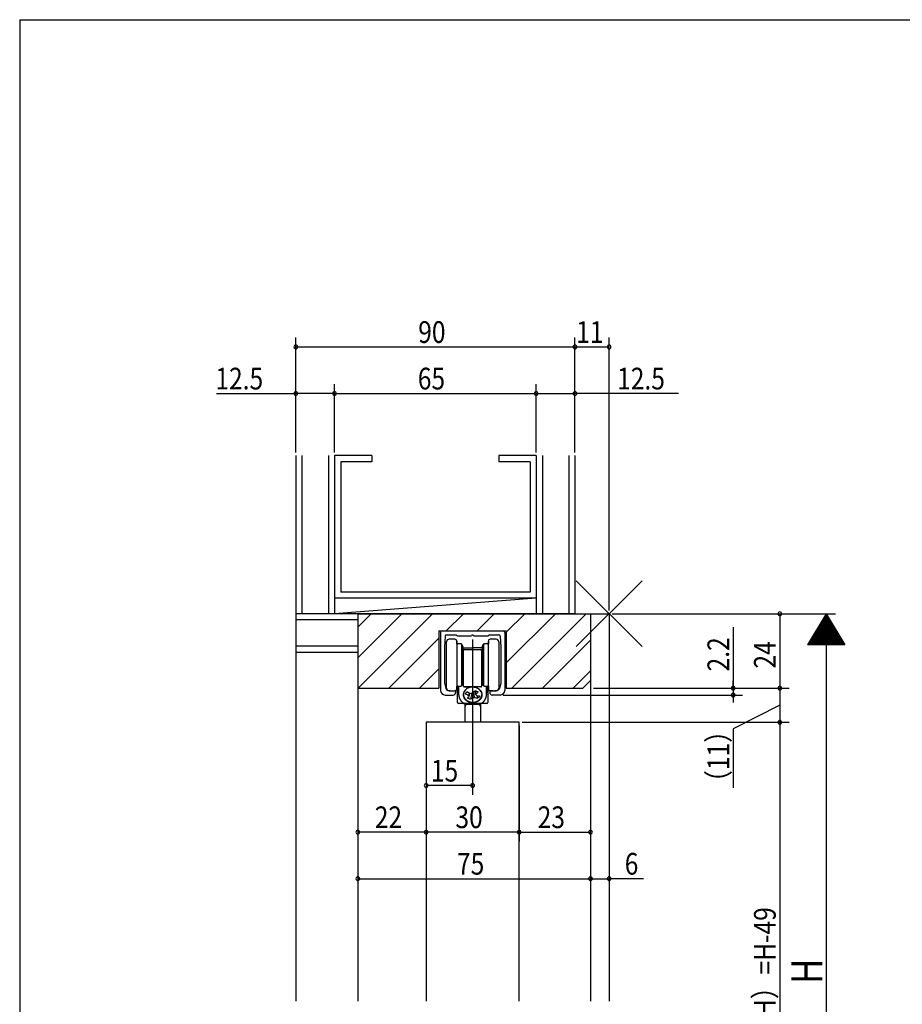
# Model space of a CAD drawing. Extents: x 19 to 826, y 16 to 584.
# Drawn here: x 24 to 308, y 260 to 578 of the extents above; entities that cross this region are included whole.
import ezdxf

# ---------------------------------------------------------------- set-up
doc = ezdxf.new("R2010")
doc.units = 0
for name, color, linetype in [('KI1', 7, 'CONTINUOUS'), ('KI2', 4, 'CONTINUOUS'), ('OS', 2, 'CONTINUOUS'), ('SU', 3, 'CONTINUOUS'), ('TE', 6, 'CONTINUOUS'), ('WK', 7, 'CONTINUOUS')]:
    doc.layers.add(name, color=color, linetype=linetype)
doc.styles.get("Standard").update_dxf_attribs({"font": 'romans.shx', "width": 0.83, "bigfont": 'extfont.shx'})

msp = doc.modelspace()

# ---------------------------------------------------------------- linework, layer by layer
at = {"layer": 'KI1'}
for p, q in [((132.5, 386.25), (132.5, 261.35)), ((132.5, 386.25), (213.5, 386.25)), ((132.5, 386.25), (207.5, 386.25)), ((132.5, 386.25), (132.5, 362.25)), ((207.5, 386.25), (207.5, 261.35)), ((207.5, 386.25), (207.5, 364.75)), ((213.5, 386.25), (213.5, 261.35)), ((158.65, 380.75), (180.35, 380.75)), ((158.65, 380.75), (158.65, 362.25)), ((159.15, 380.25), (159.15, 361.55)), ((159.65, 380.75), (179.35, 380.75)), ((160.626248, 378.974969), (160.45, 375.45)), ((161.125625, 379.45), (164.2, 379.45)), ((164.2, 379.45), (164.5, 379.15)), ((164.5, 379.15), (169.1, 379.15)), ((169.9, 379.15), (174.5, 379.15)), ((174.5, 379.15), (174.8, 379.45)), ((174.8, 379.45), (177.874375, 379.45)), ((178.373752, 378.974969), (178.55, 375.45)), ((179.85, 380.25), (179.85, 361.55)), ((180.35, 380.75), (180.35, 362.25)), ((160.45, 375.45), (160.45, 363.95)), ((178.55, 375.45), (178.55, 363.95)), ((132.5, 362.25), (158.65, 362.25)), ((160.45, 363.95), (160.869761, 362.131817)), ((178.55, 363.95), (178.130239, 362.131817)), ((180.35, 362.25), (205, 362.25)), ((205, 362.25), (207.5, 364.75)), ((160.65, 360.05), (163.2, 360.05)), ((162.85, 361.45), (163.8, 361.45)), ((164, 361.25), (164, 360.85)), ((175, 361.25), (175, 360.85)), ((176.15, 361.45), (175.2, 361.45)), ((178.35, 360.05), (175.8, 360.05)), ((154.499976, 351.249995), (154.499984, 261.35)), ((184.5, 351.249995), (154.5, 351.249995)), ((184.499984, 261.35), (184.499976, 351.249995))]:
    msp.add_line(p, q, dxfattribs=at)
for centre, radius, start, end in [((159.65, 380.25), 0.5, 90, 180), ((161.125625, 378.95), 0.5, 90, 177.137595), ((169.5, 378.85), 0.5, 36.869898, 143.130102), ((177.874375, 378.95), 0.5, 2.862405, 90), ((179.35, 380.25), 0.5, 0, 90), ((161.649257, 362.311778), 0.8, 193, 264.109498), ((177.350743, 362.311778), 0.8, 275.890502, 347), ((160.65, 361.55), 1.5, 180, 270), ((162.85, 373.95), 12.5, 264.109498, 270), ((163.2, 360.85), 0.8, 270, 0), ((163.8, 361.25), 0.2, 0, 90), ((175.2, 361.25), 0.2, 90, 180), ((175.8, 360.85), 0.8, 180, 270), ((176.15, 373.95), 12.5, 270, 275.890502), ((178.35, 361.55), 1.5, 270, 0)]:
    msp.add_arc(centre, radius, start, end, dxfattribs=at)
at = {"layer": 'KI2'}
for p, q in [((163.8, 378.049964), (161.9, 378.049964)), ((177.1, 378.049964), (175.2, 378.049964)), ((161.1, 369.749964), (161.1, 377.249964)), ((164.4, 377.449964), (164.4, 369.749964)), ((164.4, 376.849964), (164.4, 377.449964)), ((164.4, 376.549964), (164.4, 376.849964)), ((164.4, 376.549964), (164.7, 376.549964)), ((165.78453, 376.549964), (164.7, 376.549964)), ((165.9, 376.449964), (165.9, 369.749964)), ((165.957735, 376.449964), (166.373205, 375.730349)), ((166.4, 369.749964), (166.4, 375.630349)), ((166.4, 375.249964), (169.5, 375.249964)), ((166.4, 375.249964), (169.5, 375.249964)), ((166.9, 374.749964), (172.1, 374.749964)), ((172.6, 375.249964), (169.5, 375.249964)), ((172.6, 375.630349), (172.6, 369.749964)), ((172.626795, 375.730349), (173.042265, 376.449964)), ((173.1, 369.749964), (173.1, 376.449964)), ((174.3, 376.549964), (173.21547, 376.549964)), ((174.3, 376.549964), (174.6, 376.549964)), ((174.6, 369.749964), (174.6, 377.449964)), ((174.6, 377.449964), (174.6, 376.849964)), ((174.6, 376.849964), (174.6, 376.549964)), ((177.9, 377.249964), (177.9, 369.749964)), ((166.6, 373.549964), (166.4, 373.549964)), ((166.6, 373.549964), (166.4, 373.549964)), ((166.6, 372.249964), (166.6, 374.449964)), ((166.6, 371.949964), (166.6, 373.599964)), ((166.6, 371.949964), (166.6, 373.599964)), ((166.6, 363.645515), (166.6, 372.249964)), ((166.6, 362.945515), (166.6, 371.949964)), ((166.6, 362.945515), (166.6, 371.949964)), ((172.4, 374.449964), (172.4, 372.249964)), ((172.6, 373.549964), (172.4, 373.549964)), ((172.4, 372.249964), (172.4, 363.645515)), ((161.1, 362.249964), (161.1, 369.749964)), ((164.4, 369.749964), (164.4, 362.049964)), ((165.9, 369.749964), (165.9, 363.049964)), ((166.4, 363.869579), (166.4, 369.749964)), ((172.6, 369.749964), (172.6, 363.869579)), ((173.1, 363.049964), (173.1, 369.749964)), ((174.6, 362.049964), (174.6, 369.749964)), ((177.9, 369.749964), (177.9, 362.249964)), ((166.4, 365.949964), (166.6, 365.949964)), ((166.4, 365.949964), (166.6, 365.949964)), ((172.4, 365.949964), (172.6, 365.949964)), ((164.712132, 361.637833), (164.389778, 361.960187)), ((164.712132, 361.637833), (164.389778, 361.960187)), ((164.7, 362.949964), (164.4, 362.949964)), ((164.4, 362.649964), (164.4, 362.949964)), ((164.4, 362.049964), (164.4, 362.649964)), ((164.7, 362.949964), (165.78453, 362.949964)), ((164.8, 361.149964), (164.8, 362.949964)), ((164.8, 361.149964), (164.8, 362.949964)), ((165, 362.949964), (165, 360.292895)), ((165, 362.815388), (165, 360.292895)), ((166.373205, 363.769579), (165.957735, 363.049964)), ((166.6, 362.945515), (166.6, 363.645515)), ((172.1, 362.645515), (166.9, 362.645515)), ((166.9, 362.645515), (169.5, 362.645515)), ((166.9, 362.645515), (169.5, 362.645515)), ((167.298342, 361.850903), (167.196359, 361.753583)), ((167.406167, 361.94369), (167.298342, 361.850903)), ((167.519543, 362.0317), (167.406167, 361.94369)), ((167.638171, 362.114698), (167.519543, 362.0317)), ((167.761735, 362.192463), (167.638171, 362.114698)), ((167.889911, 362.264792), (167.761735, 362.192463)), ((168.022356, 362.331491), (167.889911, 362.264792)), ((168.158717, 362.392383), (168.022356, 362.331491)), ((168.298639, 362.447307), (168.158717, 362.392383)), ((168.441742, 362.496117), (168.298639, 362.447307)), ((168.587654, 362.538684), (168.441742, 362.496117)), ((168.735984, 362.574896), (168.587654, 362.538684)), ((168.886344, 362.604655), (168.735984, 362.574896)), ((169.038328, 362.627884), (168.886344, 362.604655)), ((169.191535, 362.64452), (169.038328, 362.627884)), ((169.5, 362.58649), (169.076798, 362.58649)), ((169.5, 362.58649), (169.076798, 362.58649)), ((169.345561, 362.654518), (169.191535, 362.64452)), ((169.5, 362.657854), (169.345561, 362.654518)), ((169.5, 362.657853), (169.654436, 362.654517)), ((169.5, 362.601879), (169.5, 362.645515)), ((169.5, 362.645515), (169.5, 362.58649)), ((169.5, 362.645515), (169.5, 362.58649)), ((169.654436, 362.654517), (169.808461, 362.644518)), ((169.808461, 362.644518), (169.961672, 362.627883)), ((169.961672, 362.627883), (170.113656, 362.604654)), ((170.113656, 362.604654), (170.264012, 362.574894)), ((170.264012, 362.574894), (170.412342, 362.538684)), ((170.412342, 362.538684), (170.558254, 362.496115)), ((170.558254, 362.496115), (170.701361, 362.447307)), ((170.701361, 362.447307), (170.84128, 362.392381)), ((170.747063, 362.417834), (170.819894, 362.38892)), ((170.819894, 362.38892), (170.891772, 362.358375)), ((170.84128, 362.392381), (170.977644, 362.331489)), ((170.891772, 362.358375), (170.962646, 362.326222)), ((170.962646, 362.326222), (171.032465, 362.292485)), ((170.977644, 362.331489), (171.110089, 362.264792)), ((171.032465, 362.292485), (171.101178, 362.257187)), ((171.101178, 362.257187), (171.168736, 362.220354)), ((171.110089, 362.264792), (171.238261, 362.192463)), ((171.168736, 362.220354), (171.235091, 362.182013)), ((171.235091, 362.182013), (171.300193, 362.142191)), ((171.238261, 362.192463), (171.361826, 362.114696)), ((171.300193, 362.142191), (171.363997, 362.100917)), ((171.361826, 362.114696), (171.480454, 362.031698)), ((171.363997, 362.100917), (171.426456, 362.05822)), ((171.426456, 362.05822), (171.487525, 362.014133)), ((171.480454, 362.031698), (171.593833, 361.943688)), ((171.487525, 362.014133), (171.54716, 361.968685)), ((171.54716, 361.968685), (171.605319, 361.921911)), ((171.593833, 361.943688), (171.701654, 361.850901)), ((171.605319, 361.921911), (171.661959, 361.873844)), ((171.661959, 361.873844), (171.717039, 361.824518)), ((171.701654, 361.850901), (171.803641, 361.753581)), ((172.4, 363.645515), (172.4, 362.945515)), ((173.042265, 363.049964), (172.626795, 363.769579)), ((173.21547, 362.949964), (174.3, 362.949964)), ((174, 360.292895), (174, 362.949964)), ((174.2, 362.749964), (174.2, 361.149964)), ((174.6, 362.949964), (174.3, 362.949964)), ((174.6, 362.949964), (174.6, 362.649964)), ((174.6, 362.649964), (174.6, 362.049964)), ((161.9, 361.449964), (163.8, 361.449964)), ((164.65, 357.649964), (164.65, 361.5757)), ((164.65, 357.649964), (164.65, 361.5757)), ((166.508946, 360.336017), (166.500992, 360.206626)), ((166.500992, 360.206626), (166.500992, 360.077061)), ((166.500992, 360.077061), (166.508946, 359.94767)), ((166.52483, 360.464893), (166.508946, 360.336017)), ((166.508946, 359.94767), (166.52483, 359.81879)), ((166.548605, 360.592917), (166.52483, 360.464893)), ((166.52483, 359.81879), (166.548605, 359.690771)), ((166.580207, 360.719741), (166.548605, 360.592917)), ((166.548605, 359.690771), (166.580207, 359.563947)), ((166.55, 359.672062), (166.55, 360.586944)), ((166.55, 359.672062), (166.55, 360.586944)), ((166.61955, 360.845033), (166.580207, 360.719741)), ((166.580207, 359.563947), (166.61955, 359.438654)), ((166.666529, 360.96846), (166.61955, 360.845033)), ((166.61955, 359.438654), (166.666529, 359.315228)), ((166.721027, 361.089695), (166.666529, 360.96846)), ((166.666529, 359.315228), (166.721027, 359.193992)), ((166.782892, 361.208417), (166.721027, 361.089695)), ((166.721027, 359.193992), (166.782892, 359.075271)), ((166.851963, 361.32431), (166.782892, 361.208417)), ((166.782892, 359.075271), (166.851963, 358.959377)), ((166.928056, 361.437068), (166.851963, 361.32431)), ((166.851963, 358.959377), (166.928056, 358.84662)), ((167.010966, 361.546392), (166.928056, 361.437068)), ((166.928056, 358.84662), (167.010966, 358.737294)), ((167.100481, 361.651989), (167.010966, 361.546392)), ((167.010966, 358.737294), (167.100481, 358.631697)), ((167.196359, 361.753583), (167.100481, 361.651989)), ((169.220292, 360.563844), (168.78159, 358.772053)), ((170.19716, 361.453674), (170.560221, 360.626858)), ((170.724599, 359.873048), (170.719354, 359.936636)), ((170.907944, 359.83497), (171.226495, 359.109519)), ((171.717039, 361.824518), (171.770519, 361.77397)), ((171.770519, 361.77397), (171.822361, 361.722235)), ((171.803641, 361.753581), (171.899515, 361.651987)), ((171.822361, 361.722235), (171.872528, 361.66935)), ((171.841093, 361.702828), (171.841093, 361.676941)), ((172.268457, 361.056143), (171.841093, 361.676941)), ((171.872528, 361.66935), (171.920984, 361.615356)), ((171.899515, 361.651987), (171.98903, 361.54639)), ((171.98903, 358.737294), (171.899515, 358.631697)), ((171.920984, 361.615356), (171.967693, 361.560289)), ((171.969511, 358.700926), (171.922872, 358.645816)), ((171.967693, 361.560289), (172.012621, 361.50419)), ((172.014368, 358.757065), (171.969511, 358.700926)), ((171.98903, 361.54639), (172.071944, 361.437066)), ((172.071944, 358.846616), (171.98903, 358.737294)), ((172.012621, 361.50419), (172.055737, 361.4471)), ((172.057411, 358.814194), (172.014368, 358.757065)), ((172.055737, 361.4471), (172.097009, 361.389058)), ((172.098609, 358.872272), (172.057411, 358.814194)), ((172.071944, 361.437066), (172.148037, 361.324309)), ((172.148037, 358.959373), (172.071944, 358.846616)), ((172.097009, 361.389058), (172.136408, 361.330108)), ((172.137933, 358.931257), (172.098609, 358.872272)), ((172.136408, 361.330108), (172.173904, 361.270292)), ((172.175353, 358.991107), (172.137933, 358.931257)), ((172.148037, 361.324309), (172.217104, 361.208417)), ((172.217104, 359.075267), (172.148037, 358.959373)), ((172.173904, 361.270292), (172.209471, 361.209652)), ((172.210843, 359.051778), (172.175353, 358.991107)), ((172.209471, 361.209652), (172.243084, 361.148234)), ((172.244378, 359.113227), (172.210843, 359.051778)), ((172.217104, 361.208417), (172.27897, 361.089695)), ((172.27897, 359.193988), (172.217104, 359.075267)), ((172.243084, 361.148234), (172.274718, 361.086081)), ((172.275933, 359.175408), (172.244378, 359.113227)), ((172.268457, 361.098756), (172.268457, 361.056143)), ((172.274718, 361.086081), (172.30435, 361.023237)), ((172.305485, 359.238278), (172.275933, 359.175408)), ((172.27897, 361.089695), (172.333467, 360.96846)), ((172.333467, 359.315224), (172.27897, 359.193988)), ((172.30435, 361.023237), (172.331959, 360.959749)), ((172.333013, 359.301791), (172.305485, 359.238278)), ((172.331959, 360.959749), (172.357525, 360.895662)), ((172.358497, 359.365901), (172.333013, 359.301791)), ((172.333467, 360.96846), (172.380447, 360.845029)), ((172.380447, 359.438654), (172.333467, 359.315224)), ((172.357525, 360.895662), (172.381029, 360.831021)), ((172.381919, 359.430562), (172.358497, 359.365901)), ((172.380447, 360.845029), (172.419793, 360.719741)), ((172.419793, 359.563943), (172.380447, 359.438654)), ((172.381029, 360.831021), (172.402455, 360.765875)), ((172.403262, 359.495727), (172.381919, 359.430562)), ((172.402455, 360.765875), (172.421786, 360.70027)), ((172.42251, 359.56135), (172.403262, 359.495727)), ((172.419793, 360.719741), (172.451391, 360.592913)), ((172.451391, 359.690771), (172.419793, 359.563943)), ((172.421786, 360.70027), (172.439011, 360.634253)), ((172.439651, 359.627382), (172.42251, 359.56135)), ((172.439011, 360.634253), (172.454114, 360.567871)), ((172.45467, 359.693777), (172.439651, 359.627382)), ((172.451391, 360.592913), (172.475166, 360.464893)), ((172.475166, 359.81879), (172.451391, 359.690771)), ((172.454114, 360.567871), (172.467087, 360.501175)), ((172.467557, 359.760486), (172.45467, 359.693777)), ((172.467087, 360.501175), (172.477918, 360.434209)), ((172.478304, 359.827461), (172.467557, 359.760486)), ((172.475166, 360.464893), (172.49105, 360.336017)), ((172.49105, 359.947667), (172.475166, 359.81879)), ((172.477918, 360.434209), (172.486602, 360.367023)), ((172.486902, 359.894654), (172.478304, 359.827461)), ((172.486602, 360.367023), (172.493131, 360.299667)), ((172.493345, 359.962016), (172.486902, 359.894654)), ((172.49105, 360.336017), (172.499004, 360.206623)), ((172.499004, 360.077061), (172.49105, 359.947667)), ((172.493131, 360.299667), (172.497501, 360.232187)), ((172.497629, 360.0295), (172.493345, 359.962016)), ((172.497501, 360.232187), (172.499708, 360.164634)), ((172.49975, 360.097055), (172.497629, 360.0295)), ((172.499004, 360.206623), (172.499004, 360.077061)), ((172.499708, 360.164634), (172.49975, 360.097055)), ((173.999999, 360.295731), (173.999743, 360.25257)), ((173.999752, 360.332497), (173.999999, 360.295731)), ((174.480813, 361.830777), (174.287868, 361.637833)), ((174.35, 361.556551), (174.35, 357.649964)), ((175.2, 361.449964), (177.1, 361.449964)), ((166.669744, 357.349964), (164.95, 357.349964)), ((166.66942, 357.349964), (164.95, 357.349964)), ((169.5, 357.349964), (166.920088, 357.349964)), ((169.5, 357.349964), (166.920088, 357.349964)), ((167, 357.149964), (167, 357.349964)), ((167.433013, 357.149964), (167, 356.399964)), ((167, 357.149964), (167, 356.399964)), ((167, 357.149964), (167.433013, 357.149964)), ((167, 357.149964), (167.433013, 357.149964)), ((167, 356.399964), (167, 351.249995)), ((167.100481, 358.631697), (167.196359, 358.530104)), ((167.196359, 358.530104), (167.298342, 358.432785)), ((167.298342, 358.432785), (167.406167, 358.339995)), ((167.406167, 358.339995), (167.519543, 358.251985)), ((167.433013, 357.149964), (167.433013, 357.349964)), ((167.433013, 357.149964), (171.566987, 357.149964)), ((167.433013, 357.149964), (171.566987, 357.149964)), ((167.519543, 358.251985), (167.638171, 358.16899)), ((167.638171, 358.16899), (167.761735, 358.091224)), ((167.761735, 358.091224), (167.889911, 358.018894)), ((167.889911, 358.018894), (168.022356, 357.952196)), ((168.022356, 357.952196), (168.158717, 357.891303)), ((168.158717, 357.891303), (168.298639, 357.836381)), ((168.298639, 357.836381), (168.441742, 357.787568)), ((168.441742, 357.787568), (168.587654, 357.745003)), ((168.587654, 357.745003), (168.735984, 357.70879)), ((168.735984, 357.70879), (168.886344, 357.679032)), ((168.886344, 357.679032), (169.038328, 357.655801)), ((169.038328, 357.655801), (169.191535, 357.639168)), ((169.5, 357.638652), (169.076798, 357.638652)), ((169.5, 357.638652), (169.076798, 357.638652)), ((169.191535, 357.639168), (169.345561, 357.629169)), ((169.345561, 357.629169), (169.5, 357.625831)), ((169.5, 357.638652), (169.5, 357.349964)), ((169.5, 357.638652), (169.5, 357.349964)), ((169.654436, 357.629165), (169.5, 357.625831)), ((169.580571, 357.614399), (169.5, 357.613491)), ((169.5, 357.613491), (169.5, 357.549964)), ((169.5, 357.549964), (169.7, 357.349964)), ((169.661085, 357.617121), (169.580571, 357.614399)), ((169.808461, 357.639164), (169.654436, 357.629165)), ((169.741481, 357.621656), (169.661085, 357.617121)), ((172.079912, 357.349964), (169.7, 357.349964)), ((169.821704, 357.627999), (169.741481, 357.621656)), ((169.961672, 357.655801), (169.808461, 357.639164)), ((169.901695, 357.636148), (169.821704, 357.627999)), ((169.981396, 357.646095), (169.901695, 357.636148)), ((170.113656, 357.679028), (169.961672, 357.655801)), ((170.060749, 357.657834), (169.981396, 357.646095)), ((170.139698, 357.671356), (170.060749, 357.657834)), ((170.264012, 357.70879), (170.113656, 357.679028)), ((170.218186, 357.686652), (170.139698, 357.671356)), ((170.296155, 357.703709), (170.218186, 357.686652)), ((170.412342, 357.744999), (170.264012, 357.70879)), ((170.37355, 357.722517), (170.296155, 357.703709)), ((170.450315, 357.743061), (170.37355, 357.722517)), ((170.558254, 357.787568), (170.412342, 357.744999)), ((170.526394, 357.765327), (170.450315, 357.743061)), ((170.601733, 357.789299), (170.526394, 357.765327)), ((170.701361, 357.836377), (170.558254, 357.787568)), ((170.676277, 357.814959), (170.601733, 357.789299)), ((170.749972, 357.842289), (170.676277, 357.814959)), ((170.84128, 357.891303), (170.701361, 357.836377)), ((170.822766, 357.871268), (170.749972, 357.842289)), ((170.894605, 357.901877), (170.822766, 357.871268)), ((170.977644, 357.952193), (170.84128, 357.891303)), ((170.965439, 357.934093), (170.894605, 357.901877)), ((171.035214, 357.967893), (170.965439, 357.934093)), ((171.110089, 358.018894), (170.977644, 357.952193)), ((171.103883, 358.003252), (171.035214, 357.967893)), ((171.171394, 358.040146), (171.103883, 358.003252)), ((171.238261, 358.09122), (171.110089, 358.018894)), ((171.2377, 358.078546), (171.171394, 358.040146)), ((171.302751, 358.118426), (171.2377, 358.078546)), ((171.361826, 358.168986), (171.238261, 358.09122)), ((171.366503, 358.159757), (171.302751, 358.118426)), ((171.480454, 358.251985), (171.361826, 358.168986)), ((171.428907, 358.20251), (171.366503, 358.159757)), ((171.489921, 358.246651), (171.428907, 358.20251)), ((171.593833, 358.339995), (171.480454, 358.251985)), ((171.549498, 358.292152), (171.489921, 358.246651)), ((171.607597, 358.338979), (171.549498, 358.292152)), ((171.566987, 357.149964), (171.566987, 357.349964)), ((171.566987, 357.149964), (172, 357.149964)), ((171.566987, 357.149964), (172, 356.399964)), ((171.566987, 357.149964), (172, 357.149964)), ((171.701654, 358.432781), (171.593833, 358.339995)), ((171.664176, 358.387097), (171.607597, 358.338979)), ((171.719193, 358.436472), (171.664176, 358.387097)), ((171.803641, 358.530101), (171.701654, 358.432781)), ((171.772609, 358.487068), (171.719193, 358.436472)), ((171.824386, 358.538849), (171.772609, 358.487068)), ((171.899515, 358.631697), (171.803641, 358.530101)), ((171.874485, 358.591778), (171.824386, 358.538849)), ((171.922872, 358.645816), (171.874485, 358.591778)), ((172, 357.149964), (172, 357.349964)), ((172, 357.149964), (172, 356.399964)), ((172, 356.399964), (172, 351.249995)), ((174.05, 357.349964), (172.326786, 357.349964))]:
    msp.add_line(p, q, dxfattribs=at)
for points in [[(169.076798, 362.58649), (168.971546, 362.576471), (168.866584, 362.565044), (168.762198, 362.550802), (168.658679, 362.532337), (168.556223, 362.508686), (168.454642, 362.480771), (168.353644, 362.450013), (168.252937, 362.417834)], [(169.076798, 362.58649), (168.971546, 362.576471), (168.866584, 362.565044), (168.762198, 362.550802), (168.658679, 362.532337), (168.556223, 362.508686), (168.454642, 362.480771), (168.353644, 362.450013), (168.252937, 362.417834)], [(170.747063, 362.417834), (170.626591, 362.45758), (170.505281, 362.494077), (170.382334, 362.524202), (170.257721, 362.547358), (170.132128, 362.565285), (170.006134, 362.579413), (169.879871, 362.589839), (169.753383, 362.596428), (169.626732, 362.599931), (169.5, 362.601879)], [(165.000725, 360.235258), (165.001422, 360.19179), (165.003125, 360.148349), (165.005466, 360.104938), (165.00826, 360.061554), (165.011602, 360.018208), (165.015553, 359.974914), (165.020094, 359.931678), (165.025201, 359.888505), (165.030876, 359.845402), (165.037123, 359.80238), (165.043941, 359.759443), (165.051325, 359.716601), (165.059274, 359.67386), (165.067784, 359.631227), (165.076854, 359.588709), (165.086481, 359.546314), (165.096662, 359.504049), (165.107393, 359.46192), (165.118671, 359.419934), (165.130493, 359.378099), (165.142856, 359.336419), (165.155756, 359.294903), (165.169189, 359.253556), (165.183151, 359.212385), (165.197638, 359.171396), (165.212646, 359.130595), (165.228171, 359.089987), (165.244209, 359.049579), (165.260754, 359.009377), (165.277803, 358.969385), (165.295351, 358.92961), (165.313393, 358.890056), (165.331925, 358.85073), (165.350941, 358.811635), (165.370437, 358.772778), (165.390408, 358.734162), (165.410849, 358.695793), (165.431754, 358.657675), (165.453119, 358.619813), (165.474938, 358.582211), (165.497206, 358.544873), (165.519918, 358.507803), (165.543069, 358.471006), (165.566652, 358.434484), (165.590664, 358.398243), (165.615097, 358.362284), (165.639948, 358.326613), (165.665211, 358.291233), (165.69088, 358.256146), (165.71695, 358.221355), (165.743415, 358.186865), (165.770271, 358.152677), (165.797511, 358.118796), (165.82513, 358.085222), (165.853123, 358.051959), (165.881484, 358.01901), (165.910208, 357.986377), (165.93929, 357.954062), (165.968724, 357.922068), (165.998506, 357.890397), (166.028629, 357.85905), (166.059088, 357.828031), (166.089878, 357.797339), (166.120994, 357.766978), (166.152431, 357.73695), (166.184184, 357.707255), (166.216247, 357.677896), (166.248616, 357.648874), (166.281284, 357.62019), (166.314245, 357.591843), (166.347497, 357.563837), (166.381041, 357.536182), (166.41487, 357.508877), (166.448958, 357.481895), (166.483288, 357.455221), (166.517912, 357.42893), (166.5529, 357.403128), (166.588159, 357.377696)], [(165.00074, 360.234905), (165.001438, 360.191442), (165.003138, 360.148005), (165.005483, 360.104599), (165.008285, 360.06122), (165.01163, 360.017879), (165.015585, 359.97459), (165.02013, 359.931359), (165.02524, 359.88819), (165.030918, 359.845093), (165.037169, 359.802076), (165.04399, 359.759145), (165.051378, 359.716307), (165.05933, 359.673571), (165.067843, 359.630944), (165.076916, 359.588431), (165.086545, 359.546042), (165.096728, 359.503782), (165.107461, 359.461658), (165.118742, 359.419678), (165.130566, 359.377848), (165.142931, 359.336174), (165.155833, 359.294663), (165.169267, 359.253321), (165.18323, 359.212156), (165.197719, 359.171172), (165.212728, 359.130376), (165.228254, 359.089773), (165.244293, 359.049371), (165.260839, 359.009174), (165.277889, 358.969187), (165.295438, 358.929417), (165.31348, 358.889869), (165.332012, 358.850548), (165.351029, 358.811459), (165.370525, 358.772606), (165.390496, 358.733996), (165.410936, 358.695632), (165.431841, 358.657519), (165.453206, 358.619662), (165.475024, 358.582065), (165.497292, 358.544732), (165.520003, 358.507667), (165.543152, 358.470874), (165.566735, 358.434357), (165.590745, 358.398121), (165.615178, 358.362167), (165.640028, 358.326501), (165.665289, 358.291125), (165.690957, 358.256043), (165.717025, 358.221257), (165.743488, 358.186771), (165.770342, 358.152588), (165.79758, 358.11871), (165.825197, 358.085141), (165.853188, 358.051883), (165.881547, 358.018938), (165.910269, 357.986309), (165.939349, 357.953998), (165.968781, 357.922008), (165.998559, 357.89034), (166.02868, 357.858998), (166.059136, 357.827982), (166.089924, 357.797294), (166.121037, 357.766937), (166.152471, 357.736912), (166.184221, 357.707221), (166.216281, 357.677865), (166.248647, 357.648847), (166.281312, 357.620166), (166.31427, 357.591822), (166.347518, 357.56382), (166.381059, 357.536167), (166.414885, 357.508865), (166.448971, 357.481889), (166.483296, 357.455217), (166.517909, 357.42892), (166.55289, 357.403114), (166.588161, 357.377706)], [(166.503406, 360.174865), (166.507847, 360.111337), (166.513622, 360.047918), (166.521583, 359.984735), (166.531489, 359.921827), (166.543098, 359.859212), (166.556457, 359.796947), (166.571604, 359.735092), (166.588498, 359.673691), (166.607105, 359.612788), (166.627404, 359.552427), (166.649372, 359.492653), (166.672976, 359.433507), (166.698186, 359.375027), (166.724972, 359.317252), (166.753301, 359.260217), (166.78314, 359.203958), (166.814454, 359.148506), (166.847207, 359.093892), (166.881364, 359.040145), (166.916887, 358.98729), (166.953741, 358.935355), (166.991888, 358.884363), (167.031292, 358.834335), (167.071914, 358.78529), (167.113715, 358.737247), (167.15666, 358.690224), (167.200714, 358.644238), (167.245839, 358.599302), (167.291999, 358.55543), (167.339156, 358.512632), (167.387276, 358.470919), (167.436325, 358.430302), (167.486268, 358.390791), (167.537072, 358.352392), (167.588703, 358.315113), (167.641128, 358.278959), (167.694315, 358.243936), (167.748232, 358.210048), (167.802849, 358.177299), (167.858136, 358.145694), (167.914062, 358.115234), (167.970598, 358.085923), (168.027716, 358.057763), (168.085389, 358.030757), (168.143588, 358.004904), (168.202286, 357.980206), (168.261457, 357.956662), (168.321075, 357.934275), (168.381115, 357.913045), (168.441552, 357.892972), (168.50236, 357.874056), (168.563516, 357.856295), (168.624996, 357.839691), (168.686777, 357.824244), (168.748835, 357.809952), (168.811149, 357.796817), (168.873694, 357.784837), (168.93645, 357.774011), (168.999394, 357.764339), (169.062505, 357.755821), (169.125761, 357.748458), (169.18914, 357.74225), (169.252622, 357.737193), (169.316185, 357.733289), (169.379808, 357.730536), (169.443471, 357.728936), (169.507152, 357.72849), (169.570831, 357.729197), (169.634486, 357.731055), (169.698098, 357.734065), (169.761644, 357.738229), (169.825105, 357.743545), (169.888458, 357.750013), (169.951683, 357.757634), (170.014759, 357.76641), (170.077662, 357.776342), (170.140373, 357.787428), (170.202868, 357.799668), (170.265126, 357.813062), (170.327125, 357.827612), (170.38884, 357.84332), (170.450249, 357.860184), (170.511329, 357.878204), (170.572056, 357.89738), (170.632406, 357.917712), (170.692353, 357.939202), (170.751873, 357.961849), (170.81094, 357.985652), (170.869528, 358.010611), (170.927611, 358.036724), (170.985161, 358.06399), (171.042152, 358.092408), (171.098554, 358.121977), (171.154338, 358.152694), (171.209477, 358.184557), (171.263939, 358.217562), (171.317696, 358.251705), (171.370714, 358.286983), (171.422963, 358.323392), (171.47441, 358.360923), (171.525025, 358.399571), (171.57477, 358.439331), (171.623613, 358.480195), (171.67152, 358.522152), (171.718457, 358.565192), (171.764387, 358.609305), (171.809273, 358.654479), (171.853081, 358.700699), (171.895774, 358.747952), (171.937315, 358.79622), (171.977666, 358.845487), (172.016788, 358.895734), (172.054647, 358.94694), (172.091205, 358.999084), (172.126425, 359.052141), (172.160269, 359.106086), (172.192702, 359.160891), (172.223689, 359.216526), (172.253192, 359.272962), (172.281177, 359.330166), (172.307612, 359.388103), (172.332464, 359.446736), (172.355703, 359.506027), (172.377299, 359.565936), (172.39722, 359.626422), (172.415441, 359.687442), (172.431947, 359.748948), (172.446712, 359.810895), (172.459675, 359.873244), (172.470833, 359.935942), (172.480323, 359.998913), (172.488062, 360.062124), (172.493443, 360.125577), (172.496746, 360.189173)], [(168.364402, 360.802267), (168.356066, 360.711273), (168.347742, 360.620279), (168.339439, 360.529282), (168.331169, 360.438282), (168.322945, 360.347278), (168.314783, 360.256269), (168.306695, 360.165253), (168.298674, 360.074231), (168.290704, 359.983205), (168.282761, 359.892176)], [(168.424013, 359.555503), (168.429842, 359.673356), (168.435693, 359.791207), (168.441581, 359.909057), (168.447518, 360.026904), (168.453503, 360.144749), (168.459528, 360.262592), (168.465582, 360.380433), (168.471657, 360.498273), (168.477746, 360.616113), (168.483842, 360.733952)], [(169.560652, 360.631048), (169.553152, 360.486183), (169.545661, 360.341316), (169.538187, 360.19645), (169.530736, 360.051581), (169.523319, 359.906712), (169.515948, 359.761839), (169.508634, 359.616964), (169.501382, 359.472086), (169.49418, 359.327205), (169.487007, 359.182323)], [(170.073977, 359.263341), (170.059024, 359.444699), (170.044002, 359.626053), (170.028869, 359.807397), (170.013603, 359.988729), (169.998221, 360.170053), (169.982747, 360.351368), (169.967206, 360.532677), (169.951616, 360.713983), (169.935994, 360.895285), (169.920356, 361.076586)], [(170.583348, 360.20972), (170.576942, 360.327162), (170.570509, 360.444603), (170.564029, 360.562041), (170.557489, 360.679476), (170.550891, 360.796907), (170.544247, 360.914336), (170.537567, 361.031762), (170.530863, 361.149188), (170.524142, 361.266612), (170.517413, 361.384036)], [(172.411813, 357.377504), (172.442465, 357.399724), (172.472964, 357.422154), (172.503208, 357.444927), (172.533221, 357.468003), (172.563042, 357.491327), (172.592668, 357.514898), (172.622085, 357.53873), (172.651284, 357.562827), (172.680267, 357.587185), (172.709031, 357.6118), (172.737574, 357.636673), (172.765889, 357.661803), (172.793975, 357.687189), (172.821829, 357.712831), (172.849446, 357.738726), (172.876824, 357.764875), (172.903959, 357.791275), (172.930848, 357.817926), (172.957487, 357.844828), (172.983872, 357.871977), (173.010001, 357.899374), (173.03587, 357.927016), (173.061475, 357.954903), (173.086812, 357.983034), (173.111879, 358.011406), (173.136671, 358.040017), (173.161186, 358.068867), (173.185419, 358.097954), (173.209367, 358.127277), (173.233026, 358.156832), (173.256393, 358.186619), (173.279465, 358.216636), (173.302237, 358.24688), (173.324707, 358.27735), (173.34687, 358.308044), (173.368722, 358.338959), (173.390261, 358.370094), (173.411483, 358.401446), (173.432384, 358.433012), (173.452961, 358.464791), (173.47321, 358.496779), (173.493128, 358.528975), (173.512711, 358.561376), (173.531955, 358.593979), (173.550858, 358.626781), (173.569415, 358.65978), (173.587624, 358.692973), (173.605481, 358.726356), (173.622982, 358.759927), (173.640125, 358.793682), (173.656905, 358.827619), (173.67332, 358.861734), (173.689367, 358.896024), (173.705042, 358.930485), (173.720342, 358.965115), (173.735263, 358.999909), (173.749804, 359.034865), (173.763961, 359.069977), (173.777731, 359.105243), (173.791111, 359.140659), (173.804098, 359.17622), (173.81669, 359.211924), (173.828883, 359.247765), (173.840675, 359.283741), (173.852064, 359.319846), (173.863047, 359.356077), (173.873622, 359.392429), (173.883786, 359.428898), (173.893537, 359.46548), (173.902872, 359.50217), (173.91179, 359.538963), (173.920288, 359.575856), (173.928365, 359.612843), (173.936019, 359.64992), (173.943248, 359.687083), (173.950049, 359.724326), (173.956423, 359.761644), (173.962366, 359.799034), (173.967878, 359.836489), (173.972957, 359.874006), (173.977602, 359.911579), (173.981812, 359.949203), (173.985589, 359.986873), (173.98893, 360.024584), (173.99182, 360.062332), (173.994269, 360.100112), (173.99632, 360.137915), (173.997954, 360.175739), (173.999008, 360.213583), (173.999497, 360.251439)], [(174.35, 361.5757), (174.353316, 361.605408), (174.357605, 361.63471), (174.363841, 361.663202), (174.372996, 361.69048), (174.38575, 361.71626), (174.401473, 361.740804), (174.419176, 361.764524), (174.437868, 361.787832)], [(174.35, 361.5757), (174.35, 361.573307), (174.35, 361.570913), (174.35, 361.568519), (174.35, 361.566126), (174.35, 361.563732), (174.35, 361.561338), (174.35, 361.558945), (174.35, 361.556551)], [(166.673214, 357.349964), (166.665656, 357.350566), (166.658106, 357.351256), (166.650571, 357.352122), (166.643071, 357.353253), (166.635635, 357.354742), (166.628295, 357.356667), (166.621095, 357.359064), (166.614077, 357.361965), (166.607299, 357.365386), (166.600825, 357.369335), (166.594641, 357.373724), (166.588615, 357.378325)], [(166.588643, 357.378372), (166.594652, 357.373749), (166.600823, 357.369343), (166.607292, 357.365384), (166.61407, 357.361965), (166.621091, 357.359073), (166.628295, 357.356689), (166.635637, 357.354778), (166.643075, 357.353296), (166.650575, 357.352162), (166.658109, 357.351287), (166.665658, 357.350583), (166.673214, 357.349964)], [(166.920088, 357.349964), (166.895401, 357.349964), (166.870713, 357.349964), (166.846026, 357.349964), (166.821338, 357.349964), (166.796651, 357.349964), (166.771964, 357.349964), (166.747276, 357.349964), (166.722589, 357.349964), (166.697901, 357.349964), (166.673214, 357.349964)], [(166.920088, 357.349964), (166.895401, 357.349964), (166.870713, 357.349964), (166.846026, 357.349964), (166.821338, 357.349964), (166.796651, 357.349964), (166.771964, 357.349964), (166.747276, 357.349964), (166.722589, 357.349964), (166.697901, 357.349964), (166.673214, 357.349964)], [(172.326786, 357.349964), (172.302099, 357.349964), (172.277411, 357.349964), (172.252724, 357.349964), (172.228036, 357.349964), (172.203349, 357.349964), (172.178662, 357.349964), (172.153974, 357.349964), (172.129287, 357.349964), (172.104599, 357.349964), (172.079912, 357.349964)], [(172.411889, 357.377396), (172.407163, 357.374243), (172.402389, 357.371163), (172.397522, 357.368233), (172.392527, 357.365525), (172.387412, 357.363052), (172.382196, 357.3608), (172.376896, 357.358753), (172.371523, 357.356907), (172.366083, 357.355267), (172.360586, 357.353834), (172.355035, 357.352622), (172.349436, 357.351654), (172.343799, 357.350947), (172.338136, 357.350484), (172.332463, 357.350184), (172.326786, 357.349964)]]:
    msp.add_lwpolyline(points, dxfattribs=at)
for centre, radius, start, end in [((161.9, 377.249964), 0.8, 90, 180), ((163.8, 377.449964), 0.6, 0, 90), ((175.2, 377.449964), 0.6, 90, 180), ((177.1, 377.249964), 0.8, 0, 90), ((164.7, 376.849964), 0.3, 180, 270), ((165.78453, 376.349964), 0.2, 30, 90), ((166.2, 375.630349), 0.2, 0, 30), ((166.9, 374.449964), 0.3, 90, 180), ((172.1, 374.449964), 0.3, 0, 90), ((172.8, 375.630349), 0.2, 150, 180), ((173.21547, 376.349964), 0.2, 90, 150), ((174.3, 376.849964), 0.3, 270, 0), ((161.9, 362.249964), 0.8, 180, 270), ((163.8, 362.049964), 0.6, 270, 0), ((164.7, 362.649964), 0.3, 90, 180), ((165.78453, 363.149964), 0.2, 270, 330), ((166.2, 363.869579), 0.2, 330, 0), ((169.105215, 359.91771), 2.641401, 108.823962, 165.323379), ((169.105215, 359.91771), 2.641401, 108.823962, 165.323379), ((166.9, 362.945515), 0.3, 180, 270), ((166.9, 362.945515), 0.3, 180, 270), ((166.9, 362.945515), 0.3, 180, 270), ((172.1, 362.945515), 0.3, 270, 0), ((172.8, 363.869579), 0.2, 180, 210), ((173.21547, 363.149964), 0.2, 210, 270), ((174.3, 362.649964), 0.3, 0, 90), ((174.807107, 361.449964), 0.5, 112.462179, 135), ((175.2, 362.049964), 0.6, 180, 270), ((177.1, 362.249964), 0.8, 270, 0), ((164.35, 361.5757), 0.3, 0, 45), ((164.35, 361.5757), 0.3, 0, 45), ((164.5, 361.4257), 0.3, 0, 45), ((164.5, 361.4257), 0.3, 0, 45), ((165.1, 361.149964), 0.3, 180, 250.528779), ((165.1, 361.149964), 0.3, 180, 250.528779), ((168.165989, 360.292891), 3.165989, 178.980138, 181.020808), ((168.169199, 360.292899), 3.169198, 178.979618, 181.013742), ((169.257383, 360.44971), 2.816853, 196.025774, 266.324311), ((169.257383, 360.44971), 2.816853, 196.025774, 266.324311), ((152.145027, 377.190363), 22.39507, 311.999965, 314.281339), ((172.551386, 368.739599), 9.823342, 236.505064, 244.244045), ((166.199613, 362.56854), 3.745177, 293.927728, 306.436906), ((170.401652, 365.087304), 6.519739, 245.699144, 255.612082), ((173.202008, 369.349309), 9.823345, 236.505067, 244.244046), ((168.76491, 359.896494), 0.482168, 180.513165, 225.007905), ((167.262735, 362.19514), 3.744924, 293.927302, 306.43733), ((169.495718, 358.594631), 1.988424, 89.290106, 106.427653), ((169.511667, 361.170472), 1.988301, 269.289364, 286.427964), ((161.547948, 367.479251), 10.541294, 319.139299, 325.40861), ((171.524054, 365.733551), 6.630712, 257.367843, 267.427941), ((175.896556, 375.947207), 15.525186, 248.576193, 252.734817), ((162.61037, 367.106511), 10.542016, 319.139515, 325.408397), ((170.24246, 359.868733), 0.482159, 0.512721, 45.008349), ((172.174709, 366.343509), 6.630964, 257.368034, 267.427748), ((168.515898, 362.654004), 4.462143, 307.406464, 318.874839), ((170.069887, 360.000124), 2.439034, 25.655955, 43.431919), ((173.9, 361.149964), 0.3, 289.471221, 0), ((174.5, 361.4257), 0.3, 135, 180), ((164.95, 357.649964), 0.3, 180, 270), ((164.95, 357.649964), 0.3, 180, 270), ((174.05, 357.649964), 0.3, 270, 0)]:
    msp.add_arc(centre, radius, start, end, dxfattribs=at)
at = {"layer": 'OS'}
for p, q in [((112.5, 437.25), (112.5, 373.75)), ((114.5, 437.25), (114.5, 386.25)), ((123, 437.25), (123, 386.25)), ((137, 437.25), (125, 437.25)), ((125, 437.25), (125, 391.25)), ((125, 437.25), (125, 386.25)), ((127, 435.25), (127, 393.25)), ((137, 435.25), (127, 435.25)), ((137, 437.25), (137, 435.25)), ((190, 437.25), (178, 437.25)), ((178, 437.25), (178, 435.25)), ((188, 435.25), (178, 435.25)), ((188, 435.25), (188, 393.25)), ((190, 437.25), (190, 391.25)), ((190, 437.25), (190, 386.25)), ((192, 437.25), (192, 386.25)), ((200.5, 437.25), (200.5, 386.25)), ((202.5, 437.25), (202.5, 386.25)), ((189.999969, 391.25), (125, 386.25)), ((190, 391.25), (125, 391.25)), ((188, 393.25), (127, 393.25)), ((202.5, 386.25), (112.5, 386.25)), ((132.5, 384.25), (112.5, 384.25)), ((132.5, 381.928282), (136.821718, 386.25)), ((132.5, 372.028787), (146.721213, 386.25)), ((132.5, 386.25), (132.5, 373.75)), ((132.620708, 362.25), (156.620708, 386.25)), ((161.020203, 380.75), (166.520203, 386.25)), ((170.919697, 380.75), (176.419697, 386.25)), ((180.35, 380.280808), (186.319192, 386.25)), ((180.35, 370.381313), (196.218687, 386.25)), ((182.118182, 362.25), (206.118182, 386.25)), ((142.520203, 362.25), (158.65, 378.379798)), ((192.017677, 362.25), (207.5, 377.732323)), ((132.5, 375.75), (112.5, 375.75)), ((112.5, 373.75), (112.5, 261.35)), ((132.5, 373.75), (112.5, 373.75)), ((152.419697, 362.25), (158.65, 368.480303)), ((201.917172, 362.25), (207.5, 367.832828))]:
    msp.add_line(p, q, dxfattribs=at)
at = {"layer": 'SU'}
for p, q in [((112.5, 438.25), (112.5, 475.25)), ((202.5, 438.25), (202.5, 475.25)), ((213.5, 387.25), (213.5, 475.25)), ((112.5, 472.25), (202.5, 472.25)), ((202.5, 472.25), (213.5, 472.25)), ((125, 438.25), (125, 460.25)), ((190, 438.25), (190, 460.25)), ((86.944846, 457.25), (112.5, 457.25)), ((125, 457.25), (112.5, 457.25)), ((125, 457.25), (190, 457.25)), ((190, 457.25), (202.5, 457.25)), ((235.912003, 457.25), (202.5, 457.25)), ((213.5, 385.25), (213.5, 297.85)), ((214.5, 386.25), (286.5, 386.25)), ((268.5, 386.25), (268.5, 362.25)), ((283.500002, 386.250004), (277.5, 376.25)), ((284.700004, 384.249992), (282.299995, 384.249992)), ((284.580004, 384.449992), (282.419995, 384.449992)), ((284.460004, 384.649992), (282.539995, 384.649992)), ((284.340004, 384.849992), (282.659995, 384.849992)), ((284.220005, 385.049992), (282.779995, 385.049992)), ((284.100005, 385.249991), (282.899995, 385.249991)), ((283.980005, 385.449991), (283.019995, 385.449991)), ((283.860003, 385.649991), (283.139995, 385.649991)), ((283.740003, 385.849991), (283.259995, 385.849991)), ((283.620008, 386.049988), (283.379992, 386.049988)), ((283.5, 386.25), (283.5, 156.25)), ((283.5, 386.25), (289.499996, 376.25)), ((253.5, 381.965866), (253.5, 362.25)), ((286.620001, 381.049995), (280.379997, 381.049995)), ((286.500001, 381.249995), (280.499997, 381.249995)), ((286.380001, 381.449995), (280.619997, 381.449995)), ((286.260001, 381.649995), (280.739997, 381.649995)), ((286.140001, 381.849995), (280.859997, 381.849995)), ((286.020001, 382.049995), (280.979997, 382.049995)), ((285.900002, 382.249994), (281.099997, 382.249994)), ((285.780002, 382.449994), (281.219997, 382.449994)), ((285.660003, 382.649994), (281.339996, 382.649994)), ((285.540003, 382.849994), (281.459996, 382.849994)), ((285.420003, 383.049994), (281.579996, 383.049994)), ((285.300003, 383.249993), (281.699996, 383.249993)), ((285.180003, 383.449993), (281.819996, 383.449993)), ((285.060003, 383.649993), (281.939996, 383.649993)), ((284.940003, 383.849993), (282.059996, 383.849993)), ((284.820004, 384.049993), (282.179996, 384.049993)), ((169.5, 377.95), (169.5, 327.85)), ((288.539998, 377.849999), (278.459999, 377.849999)), ((288.419998, 378.049998), (278.579999, 378.049998)), ((288.299998, 378.249998), (278.699999, 378.249998)), ((288.179998, 378.449998), (278.819999, 378.449998)), ((288.059999, 378.649998), (278.939999, 378.649998)), ((287.939999, 378.849998), (279.059999, 378.849998)), ((287.819999, 379.049997), (279.179998, 379.049997)), ((287.699999, 379.249997), (279.299998, 379.249997)), ((287.579999, 379.449997), (279.419998, 379.449997)), ((287.459999, 379.649997), (279.539998, 379.649997)), ((287.339999, 379.849997), (279.659998, 379.849997)), ((287.22, 380.049996), (279.779998, 380.049996)), ((287.1, 380.249996), (279.899998, 380.249996)), ((286.98, 380.449996), (280.019998, 380.449996)), ((286.860001, 380.649996), (280.139998, 380.649996)), ((286.740001, 380.849996), (280.259997, 380.849996)), ((289.499996, 376.25), (277.5, 376.25)), ((289.379996, 376.45), (277.62, 376.45)), ((289.259996, 376.65), (277.74, 376.65)), ((289.139997, 376.849999), (277.86, 376.849999)), ((289.019997, 377.049999), (277.98, 377.049999)), ((288.899997, 377.249999), (278.099999, 377.249999)), ((288.779997, 377.449999), (278.219999, 377.449999)), ((288.659998, 377.649999), (278.339999, 377.649999)), ((208.5, 362.25), (271.5, 362.25)), ((253.5, 362.25), (253.5, 364.65)), ((253.5, 362.25), (253.5, 360.05)), ((253.5, 362.25), (253.5, 360.05)), ((268.5, 362.25), (268.5, 351.249995)), ((132.5, 361.25), (132.5, 297.85)), ((179.4, 360.05), (256.5, 360.05)), ((207.5, 361.25), (207.5, 297.85)), ((253.5, 360.05), (253.5, 357.65)), ((268.5, 356.749998), (253.5, 349.189746)), ((154.5, 349.85), (154.5, 312.85)), ((184.5, 350.249995), (184.5, 312.85)), ((185.5, 351.249995), (271.5, 351.249995)), ((253.5, 349.189746), (253.5, 330.100413)), ((268.5, 351.249995), (268.5, 170.25)), ((169.5, 330.85), (154.5, 330.85)), ((154.5, 315.85), (132.5, 315.85)), ((184.5, 315.85), (154.5, 315.85)), ((184.5, 315.85), (207.5, 315.85)), ((132.5, 300.85), (207.5, 300.85)), ((207.5, 300.85), (213.5, 300.85)), ((224.537245, 300.85), (213.5, 300.85))]:
    msp.add_line(p, q, dxfattribs=at)
for centre, start, end in [((112.5, 472.25), 0, 180), ((112.5, 472.25), 180, 0), ((202.5, 472.25), 0, 180), ((202.5, 472.25), 180, 0), ((213.5, 472.25), 0, 180), ((213.5, 472.25), 180, 0), ((112.5, 457.25), 0, 180), ((112.5, 457.25), 180, 0), ((125, 457.25), 0, 180), ((125, 457.25), 180, 0), ((190, 457.25), 0, 180), ((190, 457.25), 180, 0), ((202.5, 457.25), 0, 180), ((202.5, 457.25), 180, 0), ((268.5, 386.25), 90, 270), ((268.5, 386.25), 270, 90), ((253.5, 362.25), 90, 270), ((253.5, 362.25), 270, 90), ((268.5, 362.25), 90, 270), ((268.5, 362.25), 270, 90), ((253.5, 360.05), 90, 270), ((253.5, 360.05), 270, 90), ((268.5, 351.249995), 90, 270), ((268.5, 351.249995), 270, 90), ((154.5, 330.85), 0, 180), ((154.5, 330.85), 180, 0), ((169.5, 330.85), 0, 180), ((169.5, 330.85), 180, 0), ((132.5, 315.85), 0, 180), ((132.5, 315.85), 180, 0), ((154.5, 315.85), 0, 180), ((154.5, 315.85), 0, 180), ((154.5, 315.85), 180, 0), ((154.5, 315.85), 180, 0), ((184.5, 315.85), 0, 180), ((184.5, 315.85), 180, 0), ((207.5, 315.85), 0, 180), ((207.5, 315.85), 180, 0), ((132.5, 300.85), 0, 180), ((132.5, 300.85), 180, 0), ((207.5, 300.85), 0, 180), ((207.5, 300.85), 180, 0), ((213.5, 300.85), 0, 180), ((213.5, 300.85), 180, 0)]:
    msp.add_arc(centre, 0.6, start, end, dxfattribs=at)
at = {"layer": 'TE'}
for p, q in [((224.106602, 375.643398), (202.893398, 396.856602)), ((202.89532, 375.641476), (224.10468, 396.858524))]:
    msp.add_line(p, q, dxfattribs=at)
at = {"layer": 'WK'}
for q in [(817.5, 577.75), (23.5, 16.25)]:
    msp.add_line((23.5, 577.75), q, dxfattribs=at)

# ---------------------------------------------------------------- texts
at = {"layer": 'SU', "width": 0.83}
for s, p in [('90', (151.966667, 473.55)), ('11', (202.881667, 473.55)), ('12.5', (86.584846, 458.55)), ('65', (151.828333, 458.55)), ('12.5', (216.075336, 458.55)), ('15', (156.051667, 332.15)), ('22', (137.966667, 317.15)), ('30', (163.966667, 317.15)), ('23', (190.466667, 317.15)), ('75', (164.466667, 302.15)), ('6', (218.533912, 302.15))]:
    msp.add_text(s, height=7, dxfattribs=at).set_placement(p)
for s, height, p in [('2.2', 7, (252.2, 367.662532)), ('24', 7, (267.2, 368.578333)), ('（11）', 7, (252.2, 327.914413)), ('ドアH（DH）=H-49', 7, (267.2, 221.241998)), ('H', 10, (282.2, 266.902381))]:
    msp.add_text(s, height=height, rotation=90, dxfattribs=at).set_placement(p)

doc.saveas('drawing.dxf')
